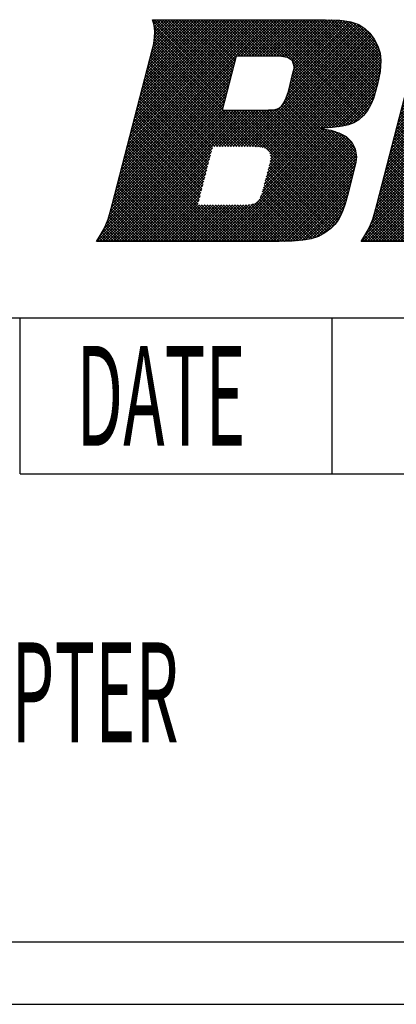
# Model space of a CAD drawing. Extents: x -0.1 to 10.4, y -2.1 to 5.9.
# Drawn here: x 9.4 to 9.8, y -2.1 to -1.1 of the extents above; entities that cross this region are included whole.
import ezdxf

# ---------------------------------------------------------------- set-up
doc = ezdxf.new("R2010")
doc.units = 0
doc.layers.get('0').update_dxf_attribs({"linetype": 'CONTINUOUS'})
doc.layers.add('FOREGROUND', color=7, linetype='CONTINUOUS')
doc.layers.add('LAYER_1', color=7, linetype='CONTINUOUS')

# ---------------------------------------------------------------- blocks, each defined once
blk = doc.blocks.new('*X12')
at = {"layer": 'FOREGROUND', "color": 1, "linetype": 'CONTINUOUS'}
for p, q in [((9.75085, -1.18997), (9.85873, -1.08209)), ((9.75182, -1.18624), (9.85969, -1.07837)), ((9.75278, -1.18252), (9.85888, -1.07642)), ((9.75374, -1.17879), (9.85612, -1.07642)), ((9.75471, -1.17507), (9.85335, -1.07642)), ((9.75567, -1.17134), (9.85059, -1.07642)), ((9.75663, -1.16761), (9.84783, -1.07642)), ((9.7576, -1.16389), (9.84507, -1.07642)), ((9.75856, -1.16016), (9.84231, -1.07642)), ((9.75952, -1.15644), (9.83954, -1.07642)), ((9.76048, -1.15271), (9.83678, -1.07642)), ((9.76145, -1.14899), (9.83402, -1.07642)), ((9.76241, -1.14526), (9.83126, -1.07642)), ((9.76337, -1.14154), (9.8285, -1.07642)), ((9.76434, -1.13781), (9.82573, -1.07642)), ((9.7653, -1.13409), (9.82297, -1.07642)), ((9.76626, -1.13036), (9.82021, -1.07642)), ((9.76723, -1.12664), (9.81745, -1.07642)), ((9.76819, -1.12291), (9.81468, -1.07642)), ((9.76915, -1.11919), (9.81192, -1.07642)), ((9.77011, -1.11546), (9.80916, -1.07642)), ((9.77108, -1.11174), (9.8064, -1.07642)), ((9.77204, -1.10801), (9.80364, -1.07642)), ((9.77274, -1.07693), (9.77325, -1.07642)), ((9.77292, -1.10437), (9.80087, -1.07642)), ((9.84201, -1.14681), (9.77298, -1.07778)), ((9.77336, -1.07907), (9.77601, -1.07642)), ((9.77367, -1.10086), (9.79811, -1.07642)), ((9.77393, -1.08127), (9.77878, -1.07642)), ((9.84144, -1.149), (9.77397, -1.08153)), ((9.77412, -1.09765), (9.79535, -1.07642)), ((9.77436, -1.0836), (9.78154, -1.07642)), ((9.84258, -1.14461), (9.77438, -1.07642)), ((9.77449, -1.09451), (9.79259, -1.07642)), ((9.77462, -1.09162), (9.78983, -1.07642)), ((9.77462, -1.0861), (9.7843, -1.07642)), ((9.77473, -1.08875), (9.78706, -1.07642)), ((9.84314, -1.14242), (9.77715, -1.07642)), ((9.84371, -1.14022), (9.77991, -1.07642)), ((9.84428, -1.13803), (9.78267, -1.07642)), ((9.84485, -1.13583), (9.78543, -1.07642)), ((9.84541, -1.13364), (9.78819, -1.07642)), ((9.84598, -1.13144), (9.79096, -1.07642)), ((9.84655, -1.12925), (9.79372, -1.07642)), ((9.84711, -1.12705), (9.79648, -1.07642)), ((9.84768, -1.12486), (9.79924, -1.07642)), ((9.84825, -1.12266), (9.802, -1.07642)), ((9.84881, -1.12047), (9.80477, -1.07642)), ((9.84938, -1.11827), (9.80753, -1.07642)), ((9.84995, -1.11608), (9.81029, -1.07642)), ((9.85052, -1.11388), (9.81305, -1.07642)), ((9.85108, -1.11169), (9.81582, -1.07642)), ((9.85165, -1.10949), (9.81858, -1.07642)), ((9.85222, -1.1073), (9.82134, -1.07642)), ((9.85278, -1.1051), (9.8241, -1.07642)), ((9.85335, -1.10291), (9.82686, -1.07642)), ((9.85392, -1.10071), (9.82963, -1.07642)), ((9.85449, -1.09852), (9.83239, -1.07642)), ((9.85505, -1.09632), (9.83515, -1.07642)), ((9.85562, -1.09413), (9.83791, -1.07642)), ((9.85619, -1.09193), (9.84067, -1.07642)), ((9.85675, -1.08973), (9.84344, -1.07642)), ((9.85732, -1.08754), (9.8462, -1.07642)), ((9.85789, -1.08534), (9.84896, -1.07642)), ((9.85846, -1.08315), (9.85172, -1.07642)), ((9.85902, -1.08095), (9.85449, -1.07642)), ((9.85959, -1.07876), (9.85725, -1.07642)), ((9.86016, -1.07656), (9.86001, -1.07642)), ((9.74797, -1.20114), (9.85584, -1.09326)), ((9.74893, -1.19742), (9.8568, -1.08954)), ((9.74989, -1.19369), (9.85777, -1.08582)), ((9.84088, -1.1512), (9.77454, -1.08486)), ((9.83917, -1.15778), (9.77456, -1.09317)), ((9.83974, -1.15559), (9.77466, -1.09051)), ((9.84031, -1.15339), (9.77473, -1.08781)), ((9.74604, -1.20859), (9.85392, -1.10071)), ((9.747, -1.20487), (9.85488, -1.09699)), ((9.83691, -1.16656), (9.77324, -1.10289)), ((9.83747, -1.16437), (9.77372, -1.10061)), ((9.83804, -1.16217), (9.77405, -1.09818)), ((9.83861, -1.15998), (9.77435, -1.09572)), ((9.74315, -1.21977), (9.85103, -1.11189)), ((9.74411, -1.21604), (9.85199, -1.10816)), ((9.74508, -1.21232), (9.85296, -1.10444)), ((9.83407, -1.17754), (9.7705, -1.11397)), ((9.83464, -1.17534), (9.77107, -1.11177)), ((9.8352, -1.17315), (9.77164, -1.10958)), ((9.83577, -1.17095), (9.7722, -1.10738)), ((9.83634, -1.16876), (9.77275, -1.10517)), ((9.74026, -1.23094), (9.84814, -1.12306)), ((9.74122, -1.22722), (9.84911, -1.11933)), ((9.74219, -1.22349), (9.85007, -1.11561)), ((9.8318, -1.18632), (9.76823, -1.12275)), ((9.83237, -1.18412), (9.7688, -1.12055)), ((9.83294, -1.18193), (9.76937, -1.11836)), ((9.8335, -1.17973), (9.76993, -1.11616)), ((9.73834, -1.23839), (9.84622, -1.13051)), ((9.7393, -1.23467), (9.84718, -1.12678)), ((9.82897, -1.19729), (9.76539, -1.13372)), ((9.82953, -1.1951), (9.76596, -1.13153)), ((9.8301, -1.1929), (9.76653, -1.12933)), ((9.83067, -1.19071), (9.7671, -1.12714)), ((9.83124, -1.18851), (9.76766, -1.12494)), ((9.73545, -1.24957), (9.84333, -1.14168)), ((9.73641, -1.24584), (9.8443, -1.13796)), ((9.73737, -1.24212), (9.84526, -1.13423)), ((9.8267, -1.20607), (9.76313, -1.1425)), ((9.82727, -1.20388), (9.76369, -1.1403)), ((9.82783, -1.20168), (9.76426, -1.13811)), ((9.8284, -1.19949), (9.76483, -1.13591)), ((9.73255, -1.26075), (9.84045, -1.15285)), ((9.73352, -1.25702), (9.84141, -1.14913)), ((9.73448, -1.25329), (9.84237, -1.1454)), ((9.82386, -1.21705), (9.76029, -1.15347)), ((9.82443, -1.21485), (9.76086, -1.15128)), ((9.825, -1.21266), (9.76142, -1.14908)), ((9.82556, -1.21046), (9.76199, -1.14689)), ((9.82613, -1.20827), (9.76256, -1.14469)), ((9.73044, -1.26838), (9.83852, -1.1603)), ((9.7315, -1.26456), (9.83949, -1.15658)), ((9.82159, -1.22583), (9.75802, -1.16225)), ((9.82216, -1.22363), (9.75859, -1.16006)), ((9.82273, -1.22144), (9.75915, -1.15786)), ((9.8233, -1.21924), (9.75972, -1.15567)), ((9.72612, -1.28099), (9.83564, -1.17147)), ((9.72786, -1.27649), (9.8366, -1.16775)), ((9.72919, -1.2724), (9.83756, -1.16403)), ((9.81876, -1.2368), (9.75518, -1.17323)), ((9.81933, -1.23461), (9.75575, -1.17103)), ((9.81989, -1.23241), (9.75632, -1.16884)), ((9.82046, -1.23022), (9.75688, -1.16664)), ((9.82103, -1.22802), (9.75745, -1.16445)), ((9.71682, -1.29858), (9.83275, -1.18265)), ((9.72027, -1.29237), (9.83371, -1.17892)), ((9.72372, -1.28616), (9.83467, -1.1752)), ((9.81649, -1.24558), (9.75291, -1.182)), ((9.81706, -1.24339), (9.75348, -1.17981)), ((9.81762, -1.24119), (9.75405, -1.17762)), ((9.81819, -1.239), (9.75461, -1.17542)), ((9.71958, -1.29858), (9.83179, -1.18637)), ((9.72234, -1.29858), (9.83083, -1.1901)), ((9.81366, -1.25656), (9.75008, -1.19298)), ((9.81422, -1.25436), (9.75064, -1.19078)), ((9.81479, -1.25217), (9.75121, -1.18859)), ((9.81536, -1.24997), (9.75178, -1.18639)), ((9.81592, -1.24778), (9.75235, -1.1842)), ((9.7251, -1.29858), (9.82986, -1.19382)), ((9.72786, -1.29858), (9.8289, -1.19754)), ((9.73063, -1.29858), (9.82794, -1.20127)), ((9.81139, -1.26534), (9.74781, -1.20176)), ((9.81195, -1.26314), (9.74837, -1.19956)), ((9.81252, -1.26095), (9.74894, -1.19737)), ((9.81309, -1.25875), (9.74951, -1.19517)), ((9.73339, -1.29858), (9.82698, -1.20499)), ((9.73615, -1.29858), (9.82601, -1.20872)), ((9.73891, -1.29858), (9.82505, -1.21244)), ((9.80897, -1.27673), (9.74497, -1.21273)), ((9.80931, -1.27431), (9.74554, -1.21054)), ((9.80979, -1.27203), (9.7461, -1.20834)), ((9.81027, -1.26975), (9.74667, -1.20615)), ((9.81082, -1.26753), (9.74724, -1.20395)), ((9.74167, -1.29858), (9.82409, -1.21617)), ((9.80826, -1.28707), (9.7427, -1.22151)), ((9.80835, -1.28439), (9.74327, -1.21932)), ((9.80845, -1.28174), (9.74383, -1.21712)), ((9.80867, -1.2792), (9.7444, -1.21493)), ((9.74444, -1.29858), (9.82313, -1.21989)), ((9.80596, -1.29858), (9.73986, -1.23248)), ((9.80872, -1.29858), (9.74043, -1.23029)), ((9.80992, -1.29702), (9.741, -1.22809)), ((9.80899, -1.29332), (9.74156, -1.2259)), ((9.80845, -1.29003), (9.74213, -1.22371)), ((9.7472, -1.29858), (9.82217, -1.22362)), ((9.74996, -1.29858), (9.8212, -1.22734)), ((9.75272, -1.29858), (9.82024, -1.23106)), ((9.79491, -1.29858), (9.73759, -1.24126)), ((9.79767, -1.29858), (9.73816, -1.23907)), ((9.80044, -1.29858), (9.73873, -1.23687)), ((9.8032, -1.29858), (9.7393, -1.23468)), ((9.75548, -1.29858), (9.81928, -1.23479)), ((9.75825, -1.29858), (9.81832, -1.23851)), ((9.76101, -1.29858), (9.81736, -1.24224)), ((9.7811, -1.29858), (9.73476, -1.25224)), ((9.78386, -1.29858), (9.73532, -1.25004)), ((9.78663, -1.29858), (9.73589, -1.24785)), ((9.78939, -1.29858), (9.73646, -1.24565)), ((9.79215, -1.29858), (9.73703, -1.24346)), ((9.76377, -1.29858), (9.81639, -1.24596)), ((9.76653, -1.29858), (9.81543, -1.24969)), ((9.77005, -1.29858), (9.73248, -1.26101)), ((9.77282, -1.29858), (9.73305, -1.25882)), ((9.77558, -1.29858), (9.73362, -1.25663)), ((9.77834, -1.29858), (9.73419, -1.25443)), ((9.7693, -1.29858), (9.81447, -1.25341)), ((9.77206, -1.29858), (9.81351, -1.25713)), ((9.77482, -1.29858), (9.81254, -1.26086)), ((9.75624, -1.29858), (9.7294, -1.27174)), ((9.759, -1.29858), (9.73007, -1.26965)), ((9.76177, -1.29858), (9.73069, -1.2675)), ((9.76453, -1.29858), (9.73128, -1.26534)), ((9.76729, -1.29858), (9.73188, -1.26317)), ((9.77758, -1.29858), (9.81158, -1.26458)), ((9.78034, -1.29858), (9.81062, -1.26831)), ((9.78311, -1.29858), (9.80982, -1.27186)), ((9.74519, -1.29858), (9.72653, -1.27992)), ((9.74796, -1.29858), (9.7273, -1.27793)), ((9.75072, -1.29858), (9.72806, -1.27592)), ((9.75348, -1.29858), (9.72873, -1.27383)), ((9.78587, -1.29858), (9.80914, -1.27531)), ((9.78863, -1.29858), (9.80876, -1.27845)), ((9.79139, -1.29858), (9.80846, -1.28152)), ((9.72862, -1.29858), (9.72104, -1.291)), ((9.73138, -1.29858), (9.72204, -1.28924)), ((9.73415, -1.29858), (9.72304, -1.28747)), ((9.73691, -1.29858), (9.72396, -1.28564)), ((9.73967, -1.29858), (9.72486, -1.28377)), ((9.74243, -1.29858), (9.72576, -1.28191)), ((9.79415, -1.29858), (9.80835, -1.28439)), ((9.79692, -1.29858), (9.80827, -1.28723)), ((9.79968, -1.29858), (9.80844, -1.28982)), ((9.71757, -1.29858), (9.7168, -1.29781)), ((9.72033, -1.29858), (9.71788, -1.29613)), ((9.7231, -1.29858), (9.71896, -1.29444)), ((9.72586, -1.29858), (9.72003, -1.29276)), ((9.80244, -1.29858), (9.80879, -1.29223)), ((9.8052, -1.29858), (9.80922, -1.29456)), ((9.80797, -1.29858), (9.80983, -1.29672))]:
    blk.add_line(p, q, dxfattribs=at)
blk = doc.blocks.new('*X13')
at = {"layer": 'FOREGROUND', "color": 1, "linetype": 'CONTINUOUS'}
for p, q in [((9.47628, -1.22699), (9.62686, -1.07642)), ((9.47725, -1.22327), (9.6241, -1.07642)), ((9.47821, -1.21954), (9.62133, -1.07642)), ((9.47917, -1.21582), (9.61857, -1.07642)), ((9.48013, -1.21209), (9.61581, -1.07642)), ((9.4811, -1.20837), (9.61305, -1.07642)), ((9.48206, -1.20464), (9.61029, -1.07642)), ((9.48302, -1.20092), (9.60752, -1.07642)), ((9.48399, -1.19719), (9.60476, -1.07642)), ((9.48495, -1.19347), (9.602, -1.07642)), ((9.48591, -1.18974), (9.59924, -1.07642)), ((9.48688, -1.18602), (9.59648, -1.07642)), ((9.48784, -1.18229), (9.59371, -1.07642)), ((9.4888, -1.17857), (9.59095, -1.07642)), ((9.48976, -1.17484), (9.58819, -1.07642)), ((9.49073, -1.17112), (9.58543, -1.07642)), ((9.49169, -1.16739), (9.58267, -1.07642)), ((9.49265, -1.16367), (9.5799, -1.07642)), ((9.49362, -1.15994), (9.57714, -1.07642)), ((9.49458, -1.15622), (9.57438, -1.07642)), ((9.49554, -1.15249), (9.57162, -1.07642)), ((9.49651, -1.14877), (9.56885, -1.07642)), ((9.49747, -1.14504), (9.56609, -1.07642)), ((9.49843, -1.14132), (9.56333, -1.07642)), ((9.49939, -1.13759), (9.56057, -1.07642)), ((9.50036, -1.13387), (9.55781, -1.07642)), ((9.50132, -1.13014), (9.55504, -1.07642)), ((9.50228, -1.12642), (9.55228, -1.07642)), ((9.50325, -1.12269), (9.54952, -1.07642)), ((9.50421, -1.11897), (9.54676, -1.07642)), ((9.50517, -1.11524), (9.544, -1.07642)), ((9.50614, -1.11152), (9.54123, -1.07642)), ((9.5071, -1.10779), (9.53847, -1.07642)), ((9.5077, -1.07681), (9.50809, -1.07642)), ((9.50797, -1.10416), (9.53571, -1.07642)), ((9.58141, -1.15137), (9.50805, -1.07801)), ((9.50832, -1.07894), (9.51085, -1.07642)), ((9.50871, -1.10065), (9.53295, -1.07642)), ((9.5089, -1.08113), (9.51361, -1.07642)), ((9.58084, -1.15357), (9.50901, -1.08174)), ((9.50914, -1.09746), (9.53018, -1.07642)), ((9.58197, -1.14917), (9.50922, -1.07642)), ((9.50933, -1.08346), (9.51637, -1.07642)), ((9.50951, -1.09433), (9.52742, -1.07642)), ((9.50961, -1.08594), (9.51914, -1.07642)), ((9.50962, -1.09145), (9.52466, -1.07642)), ((9.50973, -1.08858), (9.5219, -1.07642)), ((9.58254, -1.14697), (9.51198, -1.07642)), ((9.5831, -1.14478), (9.51474, -1.07642)), ((9.58367, -1.14258), (9.5175, -1.07642)), ((9.58423, -1.14038), (9.52027, -1.07642)), ((9.58479, -1.13818), (9.52303, -1.07642)), ((9.58536, -1.13598), (9.52579, -1.07642)), ((9.58592, -1.13379), (9.52855, -1.07642)), ((9.58649, -1.13159), (9.53132, -1.07642)), ((9.58705, -1.12939), (9.53408, -1.07642)), ((9.58762, -1.12719), (9.53684, -1.07642)), ((9.58818, -1.125), (9.5396, -1.07642)), ((9.58874, -1.1228), (9.54236, -1.07642)), ((9.58931, -1.1206), (9.54513, -1.07642)), ((9.58987, -1.1184), (9.54789, -1.07642)), ((9.59044, -1.1162), (9.55065, -1.07642)), ((9.591, -1.11401), (9.55341, -1.07642)), ((9.59278, -1.11303), (9.55617, -1.07642)), ((9.59555, -1.11303), (9.55894, -1.07642)), ((9.59831, -1.11303), (9.5617, -1.07642)), ((9.60107, -1.11303), (9.56446, -1.07642)), ((9.60383, -1.11303), (9.56722, -1.07642)), ((9.6066, -1.11303), (9.56999, -1.07642)), ((9.60936, -1.11303), (9.57275, -1.07642)), ((9.61212, -1.11303), (9.57551, -1.07642)), ((9.61488, -1.11303), (9.57827, -1.07642)), ((9.61764, -1.11303), (9.58103, -1.07642)), ((9.62041, -1.11303), (9.5838, -1.07642)), ((9.62317, -1.11303), (9.58656, -1.07642)), ((9.62593, -1.11303), (9.58932, -1.07642)), ((9.62869, -1.11303), (9.59208, -1.07642)), ((9.59301, -1.11303), (9.62962, -1.07642)), ((9.63145, -1.11303), (9.59484, -1.07642)), ((9.59577, -1.11303), (9.63238, -1.07642)), ((9.59642, -1.20353), (9.71683, -1.08312)), ((9.63422, -1.11303), (9.59761, -1.07642)), ((9.59854, -1.11303), (9.63515, -1.07642)), ((9.59919, -1.20353), (9.71852, -1.0842)), ((9.63737, -1.11342), (9.60037, -1.07642)), ((9.6013, -1.11303), (9.63791, -1.07642)), ((9.64058, -1.11387), (9.60313, -1.07642)), ((9.60406, -1.11303), (9.64067, -1.07642)), ((9.64562, -1.11615), (9.60589, -1.07642)), ((9.60682, -1.11303), (9.64343, -1.07642)), ((9.7109, -1.17867), (9.60865, -1.07642)), ((9.60958, -1.11303), (9.64619, -1.07642)), ((9.7126, -1.1776), (9.61142, -1.07642)), ((9.61235, -1.11303), (9.64896, -1.07642)), ((9.71427, -1.17651), (9.61418, -1.07642)), ((9.61511, -1.11303), (9.65172, -1.07642)), ((9.71571, -1.17519), (9.61694, -1.07642)), ((9.61787, -1.11303), (9.65448, -1.07642)), ((9.71716, -1.17387), (9.6197, -1.07642)), ((9.62063, -1.11303), (9.65724, -1.07642)), ((9.7186, -1.17255), (9.62247, -1.07642)), ((9.62339, -1.11303), (9.66, -1.07642)), ((9.71986, -1.17105), (9.62523, -1.07642)), ((9.62616, -1.11303), (9.66277, -1.07642)), ((9.72109, -1.16952), (9.62799, -1.07642)), ((9.62892, -1.11303), (9.66553, -1.07642)), ((9.72232, -1.16798), (9.63075, -1.07642)), ((9.63168, -1.11303), (9.66829, -1.07642)), ((9.72344, -1.16634), (9.63351, -1.07642)), ((9.63444, -1.11303), (9.67105, -1.07642)), ((9.72445, -1.16459), (9.63628, -1.07642)), ((9.63688, -1.11335), (9.67382, -1.07642)), ((9.72547, -1.16285), (9.63904, -1.07642)), ((9.63931, -1.11369), (9.67658, -1.07642)), ((9.64064, -1.15655), (9.71514, -1.08205)), ((9.64173, -1.11403), (9.67934, -1.07642)), ((9.72644, -1.16105), (9.6418, -1.07642)), ((9.64232, -1.15211), (9.71334, -1.08109)), ((9.64361, -1.14806), (9.7113, -1.08037)), ((9.64371, -1.11481), (9.68205, -1.07646)), ((9.64454, -1.14436), (9.70925, -1.07965)), ((9.72723, -1.15909), (9.64456, -1.07642)), ((9.64533, -1.11595), (9.68472, -1.07656)), ((9.64548, -1.14066), (9.7072, -1.07894)), ((9.64642, -1.13696), (9.70497, -1.0784)), ((9.64696, -1.11708), (9.68738, -1.07666)), ((9.72803, -1.15712), (9.64732, -1.07642)), ((9.64736, -1.13326), (9.70257, -1.07805)), ((9.64805, -1.11876), (9.69004, -1.07676)), ((9.6483, -1.12956), (9.70016, -1.0777)), ((9.64867, -1.1209), (9.6927, -1.07687)), ((9.64911, -1.12598), (9.69775, -1.07734)), ((9.64929, -1.12304), (9.69534, -1.07699)), ((9.72882, -1.15515), (9.65009, -1.07642)), ((9.72943, -1.153), (9.65285, -1.07642)), ((9.73004, -1.15085), (9.65561, -1.07642)), ((9.73065, -1.1487), (9.65837, -1.07642)), ((9.73127, -1.14655), (9.66114, -1.07642)), ((9.73188, -1.1444), (9.6639, -1.07642)), ((9.73249, -1.14225), (9.66666, -1.07642)), ((9.73304, -1.14004), (9.66942, -1.07642)), ((9.73349, -1.13772), (9.67218, -1.07642)), ((9.73393, -1.13541), (9.67495, -1.07642)), ((9.73438, -1.13309), (9.67771, -1.07642)), ((9.73483, -1.13078), (9.68047, -1.07642)), ((9.73528, -1.12846), (9.68333, -1.07651)), ((9.7355, -1.12592), (9.6862, -1.07662)), ((9.73569, -1.12335), (9.68907, -1.07673)), ((9.73588, -1.12078), (9.69194, -1.07684)), ((9.73607, -1.1182), (9.69481, -1.07694)), ((9.73594, -1.11531), (9.69801, -1.07738)), ((9.73562, -1.11223), (9.70124, -1.07786)), ((9.73502, -1.10886), (9.70448, -1.07833)), ((9.73377, -1.10485), (9.7082, -1.07929)), ((9.73161, -1.09994), (9.71245, -1.08077)), ((9.72729, -1.09285), (9.71885, -1.08441)), ((9.58028, -1.15577), (9.50955, -1.08504)), ((9.57859, -1.16236), (9.50955, -1.09332)), ((9.57915, -1.16016), (9.50965, -1.09066)), ((9.57972, -1.15796), (9.50974, -1.08799)), ((9.60195, -1.20353), (9.72017, -1.08531)), ((9.60471, -1.20353), (9.7216, -1.08664)), ((9.60747, -1.20353), (9.72302, -1.08798)), ((9.61015, -1.20361), (9.72445, -1.08931)), ((9.61278, -1.20374), (9.72575, -1.09077)), ((9.61526, -1.20402), (9.72693, -1.09236)), ((9.61759, -1.20446), (9.7281, -1.09395)), ((9.60872, -1.20354), (9.50821, -1.10303)), ((9.61162, -1.20368), (9.50869, -1.10075)), ((9.57746, -1.16675), (9.50903, -1.09833)), ((9.57802, -1.16456), (9.50933, -1.09587)), ((9.61968, -1.20513), (9.72927, -1.09554)), ((9.62161, -1.20597), (9.73026, -1.09732)), ((9.62307, -1.20727), (9.7312, -1.09914)), ((9.62429, -1.2088), (9.73214, -1.10096)), ((9.62517, -1.21069), (9.73308, -1.10278)), ((9.5949, -1.20353), (9.50547, -1.1141)), ((9.59766, -1.20353), (9.50603, -1.1119)), ((9.60042, -1.20353), (9.5066, -1.10971)), ((9.60318, -1.20353), (9.50717, -1.10751)), ((9.60595, -1.20353), (9.50772, -1.10531)), ((9.62337, -1.2263), (9.73579, -1.11388)), ((9.62434, -1.22257), (9.73553, -1.11138)), ((9.62521, -1.21893), (9.73508, -1.10907)), ((9.62556, -1.21306), (9.73377, -1.10485)), ((9.62568, -1.2157), (9.73442, -1.10696)), ((9.47339, -1.23817), (9.58874, -1.12283)), ((9.47436, -1.23444), (9.58969, -1.11911)), ((9.47532, -1.23072), (9.59064, -1.11539)), ((9.58385, -1.20353), (9.5032, -1.12288)), ((9.58661, -1.20353), (9.50377, -1.12068)), ((9.58937, -1.20353), (9.50433, -1.11849)), ((9.59213, -1.20353), (9.5049, -1.11629)), ((9.62045, -1.2375), (9.73577, -1.12218)), ((9.62142, -1.23377), (9.73599, -1.1192)), ((9.6224, -1.23004), (9.73605, -1.11638)), ((9.70921, -1.17973), (9.64797, -1.1185)), ((9.70723, -1.18052), (9.6491, -1.12238)), ((9.4705, -1.24935), (9.58587, -1.13398)), ((9.47147, -1.24562), (9.58683, -1.13026)), ((9.47243, -1.24189), (9.58778, -1.12654)), ((9.57004, -1.20353), (9.50036, -1.13385)), ((9.5728, -1.20353), (9.50093, -1.13166)), ((9.57556, -1.20353), (9.5015, -1.12946)), ((9.57832, -1.20353), (9.50206, -1.12727)), ((9.58109, -1.20353), (9.50263, -1.12507)), ((9.69856, -1.18289), (9.64767, -1.13201)), ((9.70086, -1.18243), (9.64823, -1.12981)), ((9.70317, -1.18198), (9.64878, -1.1276)), ((9.70524, -1.18129), (9.64922, -1.12527)), ((9.67544, -1.18528), (9.73555, -1.12517)), ((9.67845, -1.18503), (9.73533, -1.12815)), ((9.68146, -1.18478), (9.73468, -1.13157)), ((9.46858, -1.2568), (9.58397, -1.14141)), ((9.46954, -1.25307), (9.58492, -1.13769)), ((9.56601, -1.21055), (9.49809, -1.14263)), ((9.56657, -1.20835), (9.49866, -1.14044)), ((9.56714, -1.20615), (9.49923, -1.13824)), ((9.5677, -1.20395), (9.49979, -1.13605)), ((9.68625, -1.18439), (9.64488, -1.14303)), ((9.68877, -1.18415), (9.64544, -1.14082)), ((9.69124, -1.18386), (9.646, -1.13862)), ((9.6937, -1.18356), (9.64656, -1.13642)), ((9.69617, -1.18327), (9.64712, -1.13421)), ((9.68447, -1.18454), (9.73402, -1.13499)), ((9.68747, -1.18429), (9.73335, -1.13841)), ((9.6906, -1.18393), (9.73257, -1.14196)), ((9.46553, -1.26813), (9.5811, -1.15256)), ((9.46657, -1.26433), (9.58206, -1.14884)), ((9.46762, -1.26052), (9.58301, -1.14512)), ((9.5632, -1.22155), (9.49525, -1.1536)), ((9.56376, -1.21935), (9.49582, -1.15141)), ((9.56432, -1.21715), (9.49639, -1.14921)), ((9.56489, -1.21495), (9.49696, -1.14702)), ((9.56545, -1.21275), (9.49752, -1.14483)), ((9.67603, -1.18523), (9.64246, -1.15166)), ((9.67859, -1.18502), (9.64314, -1.14957)), ((9.68114, -1.18481), (9.64376, -1.14743)), ((9.68369, -1.1846), (9.64432, -1.14523)), ((9.69373, -1.18356), (9.73147, -1.14582)), ((9.69687, -1.18319), (9.73038, -1.14968)), ((9.70026, -1.18255), (9.72928, -1.15354)), ((9.46304, -1.27614), (9.5792, -1.15999)), ((9.46431, -1.27211), (9.58015, -1.15627)), ((9.56095, -1.23035), (9.49298, -1.16238)), ((9.56151, -1.22815), (9.49355, -1.16019)), ((9.56207, -1.22595), (9.49412, -1.15799)), ((9.56264, -1.22375), (9.49469, -1.1558)), ((9.70765, -1.23342), (9.63694, -1.1627)), ((9.70822, -1.23122), (9.63812, -1.16112)), ((9.70879, -1.22903), (9.63926, -1.15951)), ((9.70935, -1.22684), (9.64014, -1.15762)), ((9.70992, -1.22464), (9.64102, -1.15574)), ((9.71049, -1.22245), (9.64179, -1.15375)), ((9.70371, -1.18187), (9.72774, -1.15784)), ((9.70818, -1.18016), (9.72544, -1.1629)), ((9.45165, -1.29858), (9.58332, -1.16692)), ((9.45441, -1.29858), (9.58608, -1.16692)), ((9.4556, -1.29187), (9.58056, -1.16692)), ((9.45717, -1.29858), (9.58884, -1.16692)), ((9.45904, -1.28567), (9.57779, -1.16692)), ((9.45994, -1.29858), (9.5916, -1.16692)), ((9.46136, -1.28059), (9.57824, -1.1637)), ((9.4627, -1.29858), (9.59437, -1.16692)), ((9.46546, -1.29858), (9.59713, -1.16692)), ((9.46822, -1.29858), (9.59989, -1.16692)), ((9.47098, -1.29858), (9.60265, -1.16692)), ((9.55814, -1.24135), (9.49015, -1.17336)), ((9.5587, -1.23915), (9.49072, -1.17116)), ((9.55926, -1.23695), (9.49128, -1.16897)), ((9.55982, -1.23475), (9.49185, -1.16677)), ((9.56039, -1.23255), (9.49242, -1.16458)), ((9.5688, -1.20353), (9.60541, -1.16692)), ((9.57156, -1.20353), (9.60818, -1.16692)), ((9.57433, -1.20353), (9.61094, -1.16692)), ((9.57709, -1.20353), (9.6137, -1.16692)), ((9.6146, -1.2039), (9.57762, -1.16692)), ((9.57985, -1.20353), (9.61646, -1.16692)), ((9.618, -1.20454), (9.58038, -1.16692)), ((9.58261, -1.20353), (9.61924, -1.1669)), ((9.69334, -1.27711), (9.58314, -1.16692)), ((9.58537, -1.20353), (9.62204, -1.16686)), ((9.69437, -1.27538), (9.58591, -1.16692)), ((9.58814, -1.20353), (9.62488, -1.16679)), ((9.69541, -1.27366), (9.58867, -1.16692)), ((9.5909, -1.20353), (9.6278, -1.16663)), ((9.69634, -1.27183), (9.59143, -1.16692)), ((9.59366, -1.20353), (9.63103, -1.16616)), ((9.69717, -1.2699), (9.59419, -1.16692)), ((9.69801, -1.26797), (9.59695, -1.16692)), ((9.69873, -1.26593), (9.59972, -1.16692)), ((9.69942, -1.26386), (9.60248, -1.16692)), ((9.70011, -1.26179), (9.60524, -1.16692)), ((9.70076, -1.25967), (9.608, -1.16692)), ((9.70135, -1.2575), (9.61076, -1.16692)), ((9.70194, -1.25533), (9.61353, -1.16692)), ((9.70253, -1.25316), (9.61629, -1.16692)), ((9.70311, -1.25097), (9.61904, -1.1669)), ((9.70368, -1.24878), (9.62177, -1.16687)), ((9.70424, -1.24658), (9.62447, -1.16681)), ((9.70481, -1.24439), (9.62709, -1.16667)), ((9.70538, -1.2422), (9.62959, -1.16641)), ((9.70595, -1.24), (9.63184, -1.16589)), ((9.70652, -1.23781), (9.63376, -1.16505)), ((9.70708, -1.23561), (9.63544, -1.16397)), ((9.71804, -1.17306), (9.71907, -1.17203)), ((9.55589, -1.25014), (9.48788, -1.18214)), ((9.55645, -1.24794), (9.48845, -1.17994)), ((9.55701, -1.24574), (9.48901, -1.17775)), ((9.55757, -1.24355), (9.48958, -1.17555)), ((9.55307, -1.26114), (9.48504, -1.19311)), ((9.55364, -1.25894), (9.48561, -1.19092)), ((9.5542, -1.25674), (9.48618, -1.18872)), ((9.55476, -1.25454), (9.48674, -1.18653)), ((9.55532, -1.25234), (9.48731, -1.18433)), ((9.57318, -1.29858), (9.68478, -1.18699)), ((9.57595, -1.29858), (9.68702, -1.18751)), ((9.57871, -1.29858), (9.68913, -1.18816)), ((9.58147, -1.29858), (9.69124, -1.18881)), ((9.58423, -1.29858), (9.69335, -1.18946)), ((9.58699, -1.29858), (9.69538, -1.1902)), ((9.58976, -1.29858), (9.69719, -1.19115)), ((9.59252, -1.29858), (9.69899, -1.19211)), ((9.59528, -1.29858), (9.7008, -1.19306)), ((9.61566, -1.25334), (9.68242, -1.18658)), ((9.61732, -1.24893), (9.68007, -1.18617)), ((9.6185, -1.24498), (9.67772, -1.18576)), ((9.61948, -1.24123), (9.67536, -1.18535)), ((9.71099, -1.22019), (9.67633, -1.18552)), ((9.71138, -1.21782), (9.67967, -1.1861)), ((9.71162, -1.21529), (9.68301, -1.18668)), ((9.71152, -1.21243), (9.68641, -1.18732)), ((9.71107, -1.20921), (9.69041, -1.18855)), ((9.71061, -1.206), (9.6944, -1.18978)), ((9.70804, -1.20066), (9.70004, -1.19266)), ((9.57947, -1.29858), (9.48277, -1.20189)), ((9.58223, -1.29858), (9.48334, -1.19969)), ((9.58499, -1.29858), (9.48391, -1.1975)), ((9.58775, -1.29858), (9.48447, -1.1953)), ((9.59804, -1.29858), (9.70236, -1.19427)), ((9.60081, -1.29858), (9.70376, -1.19563)), ((9.60357, -1.29858), (9.70516, -1.19699)), ((9.60633, -1.29858), (9.70657, -1.19834)), ((9.60909, -1.29858), (9.7077, -1.19998)), ((9.61185, -1.29858), (9.70862, -1.20181)), ((9.47375, -1.29858), (9.56747, -1.20486)), ((9.47651, -1.29858), (9.56652, -1.20858)), ((9.47927, -1.29858), (9.56557, -1.21229)), ((9.56566, -1.29858), (9.47994, -1.21286)), ((9.56842, -1.29858), (9.4805, -1.21067)), ((9.57118, -1.29858), (9.48107, -1.20847)), ((9.57394, -1.29858), (9.48164, -1.20628)), ((9.5767, -1.29858), (9.4822, -1.20408)), ((9.61462, -1.29858), (9.70955, -1.20365)), ((9.61738, -1.29858), (9.71048, -1.20548)), ((9.62014, -1.29858), (9.71087, -1.20785)), ((9.6229, -1.29858), (9.71122, -1.21027)), ((9.69213, -1.27866), (9.62543, -1.21196)), ((9.62566, -1.29858), (9.71156, -1.21269)), ((9.55461, -1.29858), (9.47767, -1.22164)), ((9.55737, -1.29858), (9.47823, -1.21945)), ((9.56013, -1.29858), (9.4788, -1.21725)), ((9.56289, -1.29858), (9.47937, -1.21506)), ((9.48203, -1.29858), (9.56462, -1.216)), ((9.4848, -1.29858), (9.56367, -1.21971)), ((9.6869, -1.28448), (9.62447, -1.22205)), ((9.68828, -1.2831), (9.62501, -1.21983)), ((9.68965, -1.28171), (9.62546, -1.21752)), ((9.69091, -1.28021), (9.62572, -1.21502)), ((9.62843, -1.29858), (9.71161, -1.21539)), ((9.63119, -1.29858), (9.7113, -1.21847)), ((9.63395, -1.29858), (9.71062, -1.22191)), ((9.54356, -1.29858), (9.4754, -1.23042)), ((9.54632, -1.29858), (9.47596, -1.22823)), ((9.54908, -1.29858), (9.47653, -1.22603)), ((9.55184, -1.29858), (9.4771, -1.22384)), ((9.48756, -1.29858), (9.56272, -1.22342)), ((9.49032, -1.29858), (9.56177, -1.22713)), ((9.49308, -1.29858), (9.56082, -1.23084)), ((9.6808, -1.28943), (9.62219, -1.23082)), ((9.68236, -1.28823), (9.62276, -1.22863)), ((9.68391, -1.28702), (9.62333, -1.22644)), ((9.68546, -1.28581), (9.6239, -1.22425)), ((9.63678, -1.29852), (9.70967, -1.22563)), ((9.63961, -1.29845), (9.7087, -1.22936)), ((9.52975, -1.29858), (9.47256, -1.24139)), ((9.53251, -1.29858), (9.47313, -1.2392)), ((9.53527, -1.29858), (9.47369, -1.23701)), ((9.53803, -1.29858), (9.47426, -1.23481)), ((9.5408, -1.29858), (9.47483, -1.23262)), ((9.49584, -1.29858), (9.55987, -1.23455)), ((9.49861, -1.29858), (9.55892, -1.23826)), ((9.50137, -1.29858), (9.55798, -1.24198)), ((9.67165, -1.29409), (9.61934, -1.24178)), ((9.67371, -1.29339), (9.61991, -1.23959)), ((9.67551, -1.29243), (9.62048, -1.2374)), ((9.67731, -1.29147), (9.62105, -1.23521)), ((9.67911, -1.2905), (9.62162, -1.23301)), ((9.64244, -1.29838), (9.70774, -1.23308)), ((9.64527, -1.29832), (9.70677, -1.23681)), ((9.64816, -1.29818), (9.70581, -1.24053)), ((9.5187, -1.29858), (9.47029, -1.25017)), ((9.52146, -1.29858), (9.47086, -1.24798)), ((9.52422, -1.29858), (9.47142, -1.24578)), ((9.52699, -1.29858), (9.47199, -1.24359)), ((9.50413, -1.29858), (9.55703, -1.24569)), ((9.50689, -1.29858), (9.55608, -1.2494)), ((9.66296, -1.29645), (9.61688, -1.25037)), ((9.6653, -1.29603), (9.61752, -1.24825)), ((9.66751, -1.29548), (9.61816, -1.24612)), ((9.66958, -1.29478), (9.61877, -1.24398)), ((9.65118, -1.29792), (9.70485, -1.24426)), ((9.6542, -1.29766), (9.70388, -1.24799)), ((9.65723, -1.2974), (9.70292, -1.25171)), ((9.50489, -1.29858), (9.46745, -1.26114)), ((9.50765, -1.29858), (9.46802, -1.25895)), ((9.51041, -1.29858), (9.46859, -1.25676)), ((9.51317, -1.29858), (9.46916, -1.25456)), ((9.51594, -1.29858), (9.46972, -1.25237)), ((9.50965, -1.29858), (9.55513, -1.25311)), ((9.51242, -1.29858), (9.55418, -1.25682)), ((9.51518, -1.29858), (9.55323, -1.26053)), ((9.51794, -1.29858), (9.55455, -1.26197)), ((9.5207, -1.29858), (9.55731, -1.26197)), ((9.52347, -1.29858), (9.56008, -1.26197)), ((9.52623, -1.29858), (9.56284, -1.26197)), ((9.52899, -1.29858), (9.5656, -1.26197)), ((9.53175, -1.29858), (9.56836, -1.26197)), ((9.53451, -1.29858), (9.57112, -1.26197)), ((9.53728, -1.29858), (9.57389, -1.26197)), ((9.54004, -1.29858), (9.57665, -1.26197)), ((9.5428, -1.29858), (9.57941, -1.26197)), ((9.54556, -1.29858), (9.58217, -1.26197)), ((9.54832, -1.29858), (9.58494, -1.26197)), ((9.55109, -1.29858), (9.5877, -1.26197)), ((9.55385, -1.29858), (9.59046, -1.26197)), ((9.59051, -1.29858), (9.5539, -1.26197)), ((9.55661, -1.29858), (9.59322, -1.26197)), ((9.59328, -1.29858), (9.55667, -1.26197)), ((9.55937, -1.29858), (9.59598, -1.26197)), ((9.59604, -1.29858), (9.55943, -1.26197)), ((9.56214, -1.29858), (9.59875, -1.26197)), ((9.5988, -1.29858), (9.56219, -1.26197)), ((9.5649, -1.29858), (9.60165, -1.26183)), ((9.60156, -1.29858), (9.56495, -1.26197)), ((9.56766, -1.29858), (9.6046, -1.26164)), ((9.60433, -1.29858), (9.56771, -1.26197)), ((9.57042, -1.29858), (9.60818, -1.26082)), ((9.60709, -1.29858), (9.57048, -1.26197)), ((9.60985, -1.29858), (9.57324, -1.26197)), ((9.61261, -1.29858), (9.576, -1.26197)), ((9.61537, -1.29858), (9.57876, -1.26197)), ((9.61814, -1.29858), (9.58153, -1.26197)), ((9.6209, -1.29858), (9.58429, -1.26197)), ((9.62366, -1.29858), (9.58705, -1.26197)), ((9.62642, -1.29858), (9.58981, -1.26197)), ((9.62918, -1.29858), (9.59257, -1.26197)), ((9.63195, -1.29858), (9.59534, -1.26197)), ((9.63469, -1.29857), (9.5981, -1.26197)), ((9.63739, -1.2985), (9.60077, -1.26189)), ((9.64009, -1.29844), (9.60337, -1.26172)), ((9.64279, -1.29837), (9.60582, -1.26141)), ((9.64548, -1.29831), (9.60803, -1.26086)), ((9.64812, -1.29819), (9.61003, -1.2601)), ((9.65067, -1.29797), (9.61178, -1.25908)), ((9.65321, -1.29775), (9.61313, -1.25767)), ((9.65575, -1.29753), (9.61433, -1.25611)), ((9.65827, -1.29729), (9.61525, -1.25426)), ((9.66061, -1.29687), (9.6161, -1.25236)), ((9.66051, -1.29688), (9.70189, -1.2555)), ((9.66387, -1.29628), (9.70086, -1.2593)), ((9.49108, -1.29858), (9.46438, -1.27189)), ((9.49384, -1.29858), (9.46505, -1.26979)), ((9.4966, -1.29858), (9.46566, -1.26764)), ((9.49936, -1.29858), (9.46626, -1.26548)), ((9.50213, -1.29858), (9.46685, -1.26331)), ((9.6674, -1.29551), (9.6996, -1.26331)), ((9.67156, -1.29412), (9.69822, -1.26746)), ((9.48003, -1.29858), (9.46154, -1.2801)), ((9.48279, -1.29858), (9.4623, -1.27809)), ((9.48555, -1.29858), (9.46306, -1.27609)), ((9.48832, -1.29858), (9.46372, -1.27399)), ((9.67659, -1.29185), (9.69613, -1.27231)), ((9.68515, -1.28606), (9.69058, -1.28062)), ((9.46346, -1.29858), (9.45602, -1.29114)), ((9.46622, -1.29858), (9.45702, -1.28939)), ((9.46898, -1.29858), (9.45803, -1.28763)), ((9.47174, -1.29858), (9.45897, -1.28581)), ((9.4745, -1.29858), (9.45987, -1.28394)), ((9.47727, -1.29858), (9.46076, -1.28208)), ((9.45241, -1.29858), (9.45174, -1.29791)), ((9.45517, -1.29858), (9.45282, -1.29624)), ((9.45793, -1.29858), (9.45391, -1.29456)), ((9.46069, -1.29858), (9.45499, -1.29288))]:
    blk.add_line(p, q, dxfattribs=at)

msp = doc.modelspace()

# ---------------------------------------------------------------- linework, layer by layer
at = {"layer": 'FOREGROUND', "color": 3, "linetype": 'CONTINUOUS'}
for p, q in [((8.375, -1.375), (10.375, -1.375)), ((9.375, -1.53125), (9.375, -1.375)), ((9.6875, -1.53125), (9.6875, -1.375)), ((9.375, -1.53125), (10.375, -1.53125)), ((0, -2), (10.375, -2)), ((-0.0625, -2.0625), (10.4375, -2.0625))]:
    msp.add_line(p, q, dxfattribs=at)
at = {"layer": 'LAYER_1', "color": 1, "linetype": 'CONTINUOUS'}
for points in [[(9.67508, -1.18531, 0), (9.68605, -1.18721, 0), (9.69484, -1.18992, 0), (9.70147, -1.19342, 0), (9.70716, -1.19892, 0), (9.71056, -1.20565, 0), (9.71169, -1.21364, 0), (9.71157, -1.21643, 0), (9.71119, -1.21925, 0), (9.71058, -1.22208, 0), (9.70275, -1.25236, 0), (9.70047, -1.26071, 0), (9.69819, -1.26753, 0), (9.69592, -1.27281, 0), (9.69329, -1.2772, 0), (9.68997, -1.28139, 0), (9.68597, -1.28542, 0), (9.68014, -1.28995, 0), (9.67366, -1.29342, 0), (9.66653, -1.29581, 0), (9.65797, -1.29734, 0), (9.64716, -1.29827, 0), (9.63408, -1.29858, 0), (9.45131, -1.29858, 0), (9.45527, -1.29245, 0), (9.45848, -1.28684, 0), (9.46092, -1.28175, 0), (9.46303, -1.27618, 0), (9.46525, -1.26914, 0), (9.46758, -1.26064, 0), (9.50764, -1.10569, 0), (9.50881, -1.10022, 0), (9.50951, -1.09436, 0), (9.50975, -1.08814, 0), (9.50951, -1.08443, 0), (9.50879, -1.08053, 0), (9.50758, -1.07642, 0), (9.68081, -1.07642, 0), (9.69512, -1.07696, 0), (9.70618, -1.07858, 0), (9.71397, -1.08131, 0), (9.71999, -1.08514, 0), (9.72516, -1.08997, 0), (9.72947, -1.09581, 0), (9.73318, -1.10296, 0), (9.7354, -1.1101, 0), (9.73614, -1.11725, 0), (9.73532, -1.12821, 0), (9.73288, -1.14086, 0), (9.72881, -1.15519, 0), (9.72625, -1.16151, 0), (9.72292, -1.16723, 0), (9.71881, -1.17236, 0), (9.71413, -1.17664, 0), (9.7091, -1.1798, 0), (9.70375, -1.18186, 0), (9.69738, -1.18312, 0), (9.68782, -1.18426, 0), (9.67508, -1.18531, 0)], [(9.86019, -1.07642, 0), (9.81036, -1.26931, 0), (9.8092, -1.27486, 0), (9.80849, -1.28072, 0), (9.80825, -1.28686, 0), (9.80849, -1.29057, 0), (9.8092, -1.29447, 0), (9.81036, -1.29858, 0), (9.71631, -1.29858, 0), (9.72018, -1.29253, 0), (9.72334, -1.28693, 0), (9.72581, -1.28181, 0), (9.72797, -1.27619, 0), (9.73023, -1.26914, 0), (9.73258, -1.26064, 0), (9.77264, -1.10569, 0), (9.77381, -1.10022, 0), (9.77451, -1.09436, 0), (9.77475, -1.08814, 0), (9.77451, -1.08443, 0), (9.77379, -1.08053, 0), (9.77258, -1.07642, 0), (9.86019, -1.07642, 0)], [(9.57742, -1.16692, 0), (9.61814, -1.16692, 0), (9.6238, -1.16684, 0), (9.62801, -1.16662, 0), (9.63075, -1.16625, 0), (9.63274, -1.1656, 0), (9.63471, -1.16453, 0), (9.63669, -1.16303, 0), (9.63916, -1.15973, 0), (9.64144, -1.15484, 0), (9.64353, -1.14836, 0), (9.64853, -1.12864, 0), (9.64899, -1.12675, 0), (9.64927, -1.12497, 0), (9.64936, -1.12331, 0), (9.64772, -1.1176, 0), (9.64279, -1.11417, 0), (9.63458, -1.11303, 0), (9.59125, -1.11303, 0), (9.57742, -1.16692, 0)]]:
    msp.add_polyline3d(points, dxfattribs=at)

# ---------------------------------------------------------------- block references
at = {"linetype": 'CONTINUOUS'}
for name in ['*X13', '*X12']:
    msp.add_blockref(name, (0, 0), dxfattribs=at)

# ---------------------------------------------------------------- texts
at = {"layer": 'FOREGROUND', "color": 3, "linetype": 'CONTINUOUS', "width": 0.5}
for s, p in [('DATE', (9.43125, -1.50313)), ('AIR STANDARD ADAPTER', (8.75, -1.8))]:
    msp.add_text(s, height=0.1, dxfattribs=at).set_placement(p)

doc.saveas('drawing.dxf')
